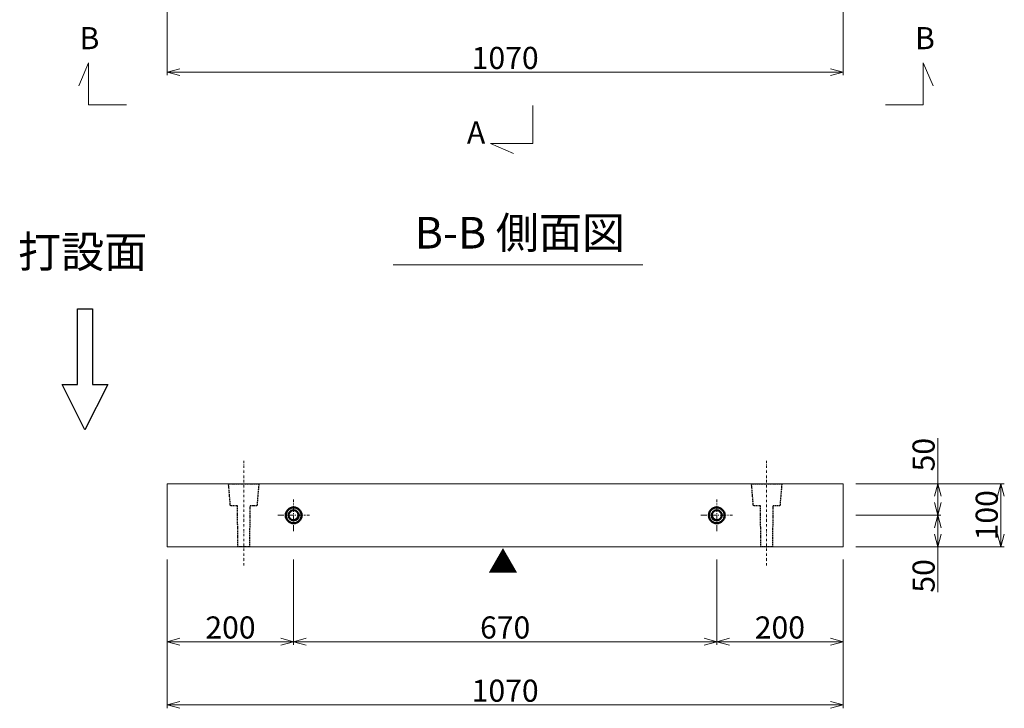
# Model space of a CAD drawing. Units: millimetres. Extents: x -29912 to 144750, y 24745 to 57393.
# Drawn here: x 82185 to 83744, y 47104 to 48194 of the extents above; entities that cross this region are included whole.
import ezdxf
from ezdxf.enums import TextEntityAlignment as Align

# ---------------------------------------------------------------- set-up
doc = ezdxf.new("R2010")
doc.units = ezdxf.units.MM
doc.header["$LTSCALE"] = 0.3
for name, pattern in [('CENTER', [50.8, 31.75, -6.35, 6.35, -6.35]), ('DASHDOT', [25.4, 12.7, -6.35, 0, -6.35]), ('HIDDEN', [9.525, 6.35, -3.175])]:
    doc.linetypes.add(name, pattern=pattern)
for name, color, linetype, lineweight in [('D-BMK', 2, 'CENTER', 13), ('D-STR-DIM', 7, 'Continuous', 13), ('D-STR-HTXT', 7, 'Continuous', 13), ('D-STR-STEEL', 3, 'Continuous', 50), ('D-STR-TXT', 7, 'Continuous', 13), ('D-STR1', 7, 'Continuous', 13)]:
    doc.layers.add(name, color=color, linetype=linetype, lineweight=lineweight)
doc.layers.add('LEVEL001', color=7, linetype='Continuous')
doc.layers.add('TC-01-PC-破線', color=105, linetype='HIDDEN')
doc.styles.add('MSゴシック', font='txt')
doc.styles.add('YOKO_GOTHIC', font='txt')
doc.dimstyles.new('1-10', dxfattribs={"dimscale": 10, "dimtxt": 3.5, "dimasz": 2, "dimexe": 0.5, "dimexo": 2, "dimgap": 0.5, "dimtad": 1, "dimdec": 0, "dimzin": 0, "dimdsep": 46, "dimtxsty": 'MSゴシック', "dimblk": 'OPEN30', "dimcen": 2, "dimclrd": 256, "dimclre": 256, "dimclrt": 256, "dimadec": 0, "dimazin": 0, "dimtfac": 1, "dimtdec": 0, "dimtmove": 0, "dimatfit": 3, "dimldrblk": 'OPEN30', "dimfxl": 1, "dimtolj": 1, "dimtzin": 0, "dimlwd": -1, "dimlwe": -1, "dimarcsym": 0})

# ---------------------------------------------------------------- blocks, each defined once
blk = doc.blocks.new('_OPEN30')
at = {"color": 0, "linetype": 'ByBlock', "lineweight": -2}
for p, q in [((-1, 0.268), (0, 0)), ((0, 0), (-1, -0.268)), ((0, 0), (-1, 0))]:
    blk.add_line(p, q, dxfattribs=at)
blk = doc.blocks.new('*D2948')
at = {"layer": 'D-STR-DIM', "transparency": 16777216}
for p, q in [((82418.9, 47339.8), (82418.9, 47104.8)), ((83488.9, 47339.8), (83488.9, 47104.8)), ((82438.9, 47109.8), (83468.9, 47109.8))]:
    blk.add_line(p, q, dxfattribs=at)
at = {"layer": 'DEFPOINTS', "color": 0, "transparency": 16777216}
for p in [(82418.9, 47359.8), (83488.9, 47359.8), (83488.9, 47109.8)]:
    blk.add_point(p, dxfattribs=at)
at = {"layer": 'D-STR-DIM', "transparency": 16777216, "xscale": 20, "yscale": 20, "zscale": 20, "rotation": 180}
blk.add_blockref('_OPEN30', (82418.9, 47109.8), dxfattribs=at)
at = {"layer": 'D-STR-DIM', "transparency": 16777216, "xscale": 20, "yscale": 20, "zscale": 20}
blk.add_blockref('_OPEN30', (83488.9, 47109.8), dxfattribs=at)
at = {"layer": 'D-STR-DIM', "transparency": 16777216, "insert": (82953.9, 47132.3), "char_height": 35, "attachment_point": 5, "style": 'MSゴシック'}
blk.add_mtext('\\A1;1070', dxfattribs=at)
blk = doc.blocks.new('*D2949')
at = {"layer": 'D-STR-DIM', "transparency": 16777216}
for p, q in [((82418.9, 47339.8), (82418.9, 47204.8)), ((82618.9, 47339.8), (82618.9, 47204.8)), ((82438.9, 47209.8), (82598.9, 47209.8))]:
    blk.add_line(p, q, dxfattribs=at)
at = {"layer": 'DEFPOINTS', "color": 0, "transparency": 16777216}
for p in [(82418.9, 47359.8), (82618.9, 47359.8), (82618.9, 47209.8)]:
    blk.add_point(p, dxfattribs=at)
at = {"layer": 'D-STR-DIM', "transparency": 16777216, "xscale": 20, "yscale": 20, "zscale": 20, "rotation": 180}
blk.add_blockref('_OPEN30', (82418.9, 47209.8), dxfattribs=at)
at = {"layer": 'D-STR-DIM', "transparency": 16777216, "xscale": 20, "yscale": 20, "zscale": 20}
blk.add_blockref('_OPEN30', (82618.9, 47209.8), dxfattribs=at)
at = {"layer": 'D-STR-DIM', "transparency": 16777216, "insert": (82518.9, 47232.3), "char_height": 35, "attachment_point": 5, "style": 'MSゴシック'}
blk.add_mtext('\\A1;200', dxfattribs=at)
blk = doc.blocks.new('*D2825')
at = {"layer": 'D-STR-DIM', "transparency": 16777216}
for p, q in [((82618.9, 47339.8), (82618.9, 47204.8)), ((83288.9, 47339.8), (83288.9, 47204.8)), ((82638.9, 47209.8), (83268.9, 47209.8))]:
    blk.add_line(p, q, dxfattribs=at)
at = {"layer": 'DEFPOINTS', "color": 0, "transparency": 16777216}
for p in [(82618.9, 47359.8), (83288.9, 47359.8), (83288.9, 47209.8)]:
    blk.add_point(p, dxfattribs=at)
at = {"layer": 'D-STR-DIM', "transparency": 16777216, "xscale": 20, "yscale": 20, "zscale": 20, "rotation": 180}
blk.add_blockref('_OPEN30', (82618.9, 47209.8), dxfattribs=at)
at = {"layer": 'D-STR-DIM', "transparency": 16777216, "xscale": 20, "yscale": 20, "zscale": 20}
blk.add_blockref('_OPEN30', (83288.9, 47209.8), dxfattribs=at)
at = {"layer": 'D-STR-DIM', "transparency": 16777216, "insert": (82953.9, 47232.3), "char_height": 35, "attachment_point": 5, "style": 'MSゴシック'}
blk.add_mtext('\\A1;670', dxfattribs=at)
blk = doc.blocks.new('*D2950')
at = {"layer": 'D-STR-DIM', "transparency": 16777216}
for p, q in [((83288.9, 47339.8), (83288.9, 47204.8)), ((83488.9, 47339.8), (83488.9, 47204.8)), ((83308.9, 47209.8), (83468.9, 47209.8))]:
    blk.add_line(p, q, dxfattribs=at)
at = {"layer": 'DEFPOINTS', "color": 0, "transparency": 16777216}
for p in [(83288.9, 47359.8), (83488.9, 47359.8), (83488.9, 47209.8)]:
    blk.add_point(p, dxfattribs=at)
at = {"layer": 'D-STR-DIM', "transparency": 16777216, "xscale": 20, "yscale": 20, "zscale": 20, "rotation": 180}
blk.add_blockref('_OPEN30', (83288.9, 47209.8), dxfattribs=at)
at = {"layer": 'D-STR-DIM', "transparency": 16777216, "xscale": 20, "yscale": 20, "zscale": 20}
blk.add_blockref('_OPEN30', (83488.9, 47209.8), dxfattribs=at)
at = {"layer": 'D-STR-DIM', "transparency": 16777216, "insert": (83388.9, 47232.3), "char_height": 35, "attachment_point": 5, "style": 'MSゴシック'}
blk.add_mtext('\\A1;200', dxfattribs=at)
blk = doc.blocks.new('*D2951')
at = {"layer": 'D-STR-DIM', "transparency": 16777216}
for p, q in [((82418.9, 48440.9), (82418.9, 48105.9)), ((83488.9, 48440.9), (83488.9, 48105.9)), ((82438.9, 48110.9), (83468.9, 48110.9))]:
    blk.add_line(p, q, dxfattribs=at)
at = {"layer": 'DEFPOINTS', "color": 0, "transparency": 16777216}
for p in [(82418.9, 48460.9), (83488.9, 48460.9), (83488.9, 48110.9)]:
    blk.add_point(p, dxfattribs=at)
at = {"layer": 'D-STR-DIM', "transparency": 16777216, "xscale": 20, "yscale": 20, "zscale": 20, "rotation": 180}
blk.add_blockref('_OPEN30', (82418.9, 48110.9), dxfattribs=at)
at = {"layer": 'D-STR-DIM', "transparency": 16777216, "xscale": 20, "yscale": 20, "zscale": 20}
blk.add_blockref('_OPEN30', (83488.9, 48110.9), dxfattribs=at)
at = {"layer": 'D-STR-DIM', "transparency": 16777216, "insert": (82953.9, 48133.4), "char_height": 35, "attachment_point": 5, "style": 'MSゴシック'}
blk.add_mtext('\\A1;1070', dxfattribs=at)
blk = doc.blocks.new('*D2849')
at = {"layer": 'D-STR-DIM', "transparency": 16777216}
for p, q in [((83508.9, 47409.8), (83643.9, 47409.8)), ((83638.9, 47389.8), (83638.9, 47379.8)), ((83508.9, 47359.8), (83643.9, 47359.8)), ((83638.9, 47359.8), (83638.9, 47288.1))]:
    blk.add_line(p, q, dxfattribs=at)
at = {"layer": 'DEFPOINTS', "color": 0, "transparency": 16777216}
for p in [(83488.9, 47409.8), (83638.9, 47409.8), (83488.9, 47359.8)]:
    blk.add_point(p, dxfattribs=at)
at = {"layer": 'D-STR-DIM', "transparency": 16777216, "xscale": 20, "yscale": 20, "zscale": 20}
for p, rotation in [((83638.9, 47409.8), 90), ((83638.9, 47359.8), 270)]:
    blk.add_blockref('_OPEN30', p, dxfattribs=dict(at, rotation=rotation))
at = {"layer": 'D-STR-DIM', "transparency": 16777216, "insert": (83616.4, 47313.9), "char_height": 35, "attachment_point": 5, "rotation": 90, "style": 'MSゴシック'}
blk.add_mtext('\\A1;50', dxfattribs=at)
blk = doc.blocks.new('*D2850')
at = {"layer": 'D-STR-DIM', "transparency": 16777216}
for p, q in [((83638.9, 47459.8), (83638.9, 47531.6)), ((83508.9, 47459.8), (83643.9, 47459.8)), ((83638.9, 47429.8), (83638.9, 47439.8)), ((83508.9, 47409.8), (83643.9, 47409.8))]:
    blk.add_line(p, q, dxfattribs=at)
at = {"layer": 'DEFPOINTS', "color": 0, "transparency": 16777216}
for p in [(83488.9, 47459.8), (83638.9, 47459.8), (83488.9, 47409.8)]:
    blk.add_point(p, dxfattribs=at)
at = {"layer": 'D-STR-DIM', "transparency": 16777216, "xscale": 20, "yscale": 20, "zscale": 20}
for p, rotation in [((83638.9, 47459.8), 90), ((83638.9, 47409.8), 270)]:
    blk.add_blockref('_OPEN30', p, dxfattribs=dict(at, rotation=rotation))
at = {"layer": 'D-STR-DIM', "transparency": 16777216, "insert": (83616.4, 47505.7), "char_height": 35, "attachment_point": 5, "rotation": 90, "style": 'MSゴシック'}
blk.add_mtext('\\A1;50', dxfattribs=at)
blk = doc.blocks.new('*D2851')
at = {"layer": 'D-STR-DIM', "transparency": 16777216}
for p, q in [((83508.9, 47459.8), (83743.9, 47459.8)), ((83738.9, 47379.8), (83738.9, 47439.8)), ((83508.9, 47359.8), (83743.9, 47359.8))]:
    blk.add_line(p, q, dxfattribs=at)
at = {"layer": 'DEFPOINTS', "color": 0, "transparency": 16777216}
for p in [(83488.9, 47459.8), (83738.9, 47459.8), (83488.9, 47359.8)]:
    blk.add_point(p, dxfattribs=at)
at = {"layer": 'D-STR-DIM', "transparency": 16777216, "xscale": 20, "yscale": 20, "zscale": 20}
for p, rotation in [((83738.9, 47459.8), 90), ((83738.9, 47359.8), 270)]:
    blk.add_blockref('_OPEN30', p, dxfattribs=dict(at, rotation=rotation))
at = {"layer": 'D-STR-DIM', "transparency": 16777216, "insert": (83716.4, 47409.8), "char_height": 35, "attachment_point": 5, "rotation": 90, "style": 'MSゴシック'}
blk.add_mtext('\\A1;100', dxfattribs=at)

msp = doc.modelspace()

# ---------------------------------------------------------------- linework, layer by layer
at = {"layer": 'D-BMK'}
for p, q in [((82618.88, 47384.81), (82618.88, 47434.81)), ((83288.88, 47384.81), (83288.88, 47434.81)), ((82593.88, 47409.81), (82643.88, 47409.81)), ((83263.88, 47409.81), (83313.88, 47409.81))]:
    msp.add_line(p, q, dxfattribs=at)
at = {"layer": 'D-STR-HTXT'}
for points in [[(82278.77, 48089.37), (82294.22, 48125.71), (82294.22, 48059.03), (82354.22, 48059.03)], [(83631.45, 48089.37), (83616, 48125.71), (83616, 48059.03), (83556, 48059.03)], [(82967.1, 47982.45), (82930.75, 47997.9), (82997.44, 47997.9), (82997.44, 48057.9)]]:
    msp.add_lwpolyline(points, dxfattribs=at)
at = {"layer": 'D-STR-STEEL'}
for centre, radius in [((82618.88, 47409.81), 12.5), ((82618.88, 47409.81), 8), ((83288.88, 47409.81), 12.5), ((83288.88, 47409.81), 8)]:
    msp.add_circle(centre, radius, dxfattribs=at)
at = {"layer": 'D-STR-TXT'}
msp.add_line((82776.28, 47806.22), (83171.65, 47806.22), dxfattribs=at)
at = {"layer": 'D-STR1'}
for p, q in [((82418.88, 47359.81), (82418.88, 47459.81)), ((82418.88, 47459.81), (83488.88, 47459.81)), ((83488.88, 47459.81), (83488.88, 47359.81)), ((83488.88, 47359.81), (82418.88, 47359.81))]:
    msp.add_line(p, q, dxfattribs=at)
at = {"layer": 'LEVEL001', "color": 2, "linetype": 'DASHDOT', "lineweight": 15}
for p, q in [((82539.82, 47496.15), (82539.82, 47330.57)), ((83367.93, 47496.15), (83367.93, 47330.57))]:
    msp.add_line(p, q, dxfattribs=at)
at = {"layer": 'LEVEL001', "color": 7, "linetype": 'Continuous'}
msp.add_lwpolyline([(82300.48, 47616.93), (82324.48, 47616.93), (82288.48, 47544.93), (82252.48, 47616.93), (82276.48, 47616.93), (82276.48, 47736.45), (82300.48, 47736.45)], close=True, dxfattribs=at)
at = {"layer": 'TC-01-PC-破線'}
for points in [[(82563.82, 47459.81), (82560.82, 47424.81), (82549.82, 47424.81), (82548.82, 47359.81), (82530.82, 47359.81), (82529.82, 47424.81), (82518.82, 47424.81), (82515.82, 47459.81)], [(83391.93, 47459.81), (83388.93, 47424.81), (83377.93, 47424.81), (83376.93, 47359.81), (83358.93, 47359.81), (83357.93, 47424.81), (83346.93, 47424.81), (83343.93, 47459.81)]]:
    msp.add_lwpolyline(points, close=True, dxfattribs=at)

# ---------------------------------------------------------------- texts
at = {"layer": 'D-STR-HTXT', "style": 'YOKO_GOTHIC'}
for s, p in [('B', (82295.57, 48164.73)), ('B', (83618.54, 48164.73)), ('A', (82907.8, 48015.4))]:
    msp.add_text(s, height=35, dxfattribs=at).set_placement(p, align=Align.MIDDLE_CENTER)
msp.add_text('▼', height=35, rotation=180, dxfattribs=at).set_placement((82950.36, 47337.19), align=Align.MIDDLE_CENTER)
at = {"layer": 'D-STR-TXT', "style": 'YOKO_GOTHIC'}
for s, p in [('B-B 側面図', (82977.14, 47816.22)), ('打設面', (82284.79, 47786))]:
    msp.add_text(s, height=50, dxfattribs=at).set_placement(p, align=Align.BOTTOM_CENTER)

# ---------------------------------------------------------------- dimensions: what is measured, and where the dimension line sits
at = {"layer": 'D-STR-DIM'}
for base, p1, p2, picture, middle in [((83488.88, 48110.86), (82418.88, 48460.86), (83488.88, 48460.86), '*D2951', (82953.88, 48133.36)), ((83488.88, 47109.81), (82418.88, 47359.81), (83488.88, 47359.81), '*D2948', (82953.88, 47132.31)), ((82618.88, 47209.81), (82418.88, 47359.81), (82618.88, 47359.81), '*D2949', (82518.88, 47232.31)), ((83288.88, 47209.81), (82618.88, 47359.81), (83288.88, 47359.81), '*D2825', (82953.88, 47232.31)), ((83488.88, 47209.81), (83288.88, 47359.81), (83488.88, 47359.81), '*D2950', (83388.88, 47232.31))]:
    dim = msp.add_linear_dim(base=base, p1=p1, p2=p2, dimstyle='1-10', dxfattribs=at)
    dim.commit()
    dim.dimension.update_dxf_attribs({"geometry": picture, "text_midpoint": middle})
for base, p1, p2, picture, middle in [((83638.88, 47459.81), (83488.88, 47409.81), (83488.88, 47459.81), '*D2850', (83638.88, 47505.68)), ((83638.88, 47409.81), (83488.88, 47359.81), (83488.88, 47409.81), '*D2849', (83638.88, 47313.93))]:
    dim = msp.add_linear_dim(base=base, p1=p1, p2=p2, angle=90, dimstyle='1-10', dxfattribs=at)
    dim.commit()
    dim.dimension.update_dxf_attribs({"geometry": picture, "text_midpoint": middle, "dimtype": 160})
dim = msp.add_linear_dim(base=(83738.88, 47459.81), p1=(83488.88, 47359.81), p2=(83488.88, 47459.81), angle=90, dimstyle='1-10', dxfattribs=at)
dim.commit()
dim.dimension.update_dxf_attribs({"geometry": '*D2851', "text_midpoint": (83716.38, 47409.81)})

doc.saveas('drawing.dxf')
